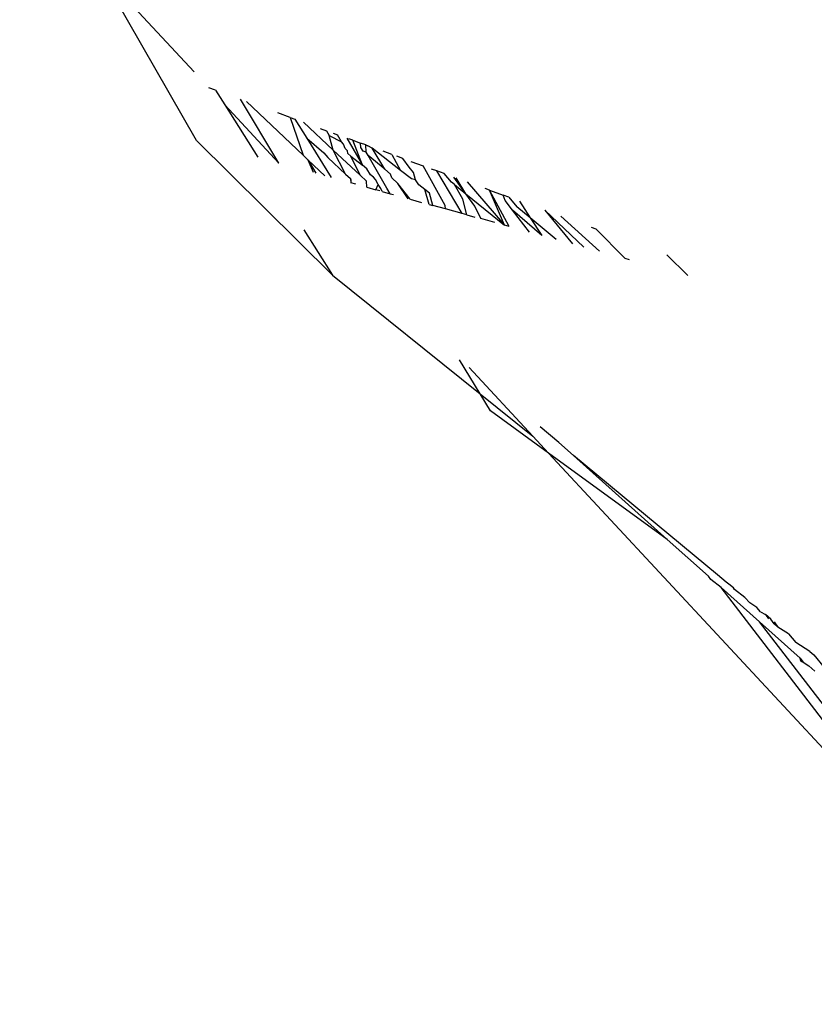
# Model space of a CAD drawing. Units: inches. Extents: x -215 to 232, y -144 to 327.
# Drawn here: x 39 to 39, y 43 to 44 of the extents above; entities that cross this region are included whole.
import ezdxf

# ---------------------------------------------------------------- set-up
doc = ezdxf.new("R2010")
doc.units = ezdxf.units.IN
doc.header["$LTSCALE"] = 5
doc.header["$MEASUREMENT"] = 0
doc.layers.add('C8P_Component', color=7, linetype='Continuous')

# ---------------------------------------------------------------- blocks, each defined once
blk = doc.blocks.new('80002')
for p, q in [((30.20966, -68.14356), (30.1226, -67.99161)), ((30.20849, -68.10983), (30.16672, -68.06494)), ((30.21905, -68.11889), (30.21582, -68.11771)), ((30.21905, -68.11889), (30.22358, -68.12606)), ((30.25026, -68.15474), (30.23133, -68.12336)), ((30.22358, -68.12606), (30.23993, -68.15189)), ((30.25026, -68.15474), (30.22358, -68.12606)), ((30.26213, -68.15081), (30.23425, -68.12443)), ((30.25575, -68.13226), (30.24965, -68.13004)), ((30.25575, -68.13226), (30.26213, -68.15081)), ((30.25575, -68.13226), (30.25814, -68.13313)), ((30.25814, -68.13313), (30.26398, -68.14254)), ((30.27703, -68.14836), (30.26236, -68.13467)), ((30.27059, -68.13767), (30.27369, -68.1388)), ((30.26398, -68.14254), (30.27594, -68.1618)), ((30.26398, -68.14254), (30.27235, -68.14978)), ((30.27369, -68.1388), (30.27503, -68.14116)), ((30.27703, -68.14836), (30.27503, -68.14116)), ((30.27503, -68.14116), (30.28109, -68.14431)), ((30.27706, -68.14003), (30.27911, -68.14077)), ((30.28109, -68.14431), (30.27911, -68.14077)), ((30.28367, -68.14244), (30.29144, -68.15573)), ((30.28665, -68.14352), (30.28475, -68.14283)), ((30.27664, -68.20992), (30.20966, -68.14356)), ((30.28204, -68.14547), (30.28109, -68.14431)), ((30.28295, -68.14763), (30.28204, -68.14547)), ((30.28404, -68.14868), (30.28295, -68.14763)), ((30.29144, -68.15573), (30.28665, -68.14352)), ((30.28665, -68.14352), (30.29046, -68.14491)), ((30.29302, -68.14584), (30.29046, -68.14491)), ((30.29058, -68.14706), (30.29046, -68.14491)), ((30.29174, -68.14888), (30.29058, -68.14706)), ((30.29302, -68.14584), (30.29413, -68.14625)), ((30.29319, -68.14942), (30.29302, -68.14584)), ((30.29621, -68.14736), (30.29413, -68.14625)), ((30.30249, -68.1578), (30.29621, -68.14736)), ((30.31019, -68.15836), (30.29621, -68.14736)), ((30.26213, -68.15081), (30.26469, -68.15323)), ((30.27235, -68.14978), (30.27438, -68.15192)), ((30.27438, -68.15192), (30.28312, -68.16025)), ((30.28312, -68.16025), (30.27703, -68.14836)), ((30.29026, -68.16069), (30.27703, -68.14836)), ((30.28425, -68.14995), (30.28404, -68.14868)), ((30.28571, -68.15134), (30.28425, -68.14995)), ((30.29026, -68.16069), (30.28571, -68.15134)), ((30.28571, -68.15134), (30.29144, -68.15573)), ((30.29319, -68.14942), (30.29174, -68.14888)), ((30.29417, -68.15102), (30.29319, -68.14942)), ((30.30249, -68.1578), (30.29417, -68.15102)), ((30.30336, -68.1671), (30.29417, -68.15102)), ((30.3058, -68.1505), (30.30152, -68.14894)), ((30.3058, -68.1505), (30.31019, -68.15836)), ((30.3113, -68.1525), (30.30829, -68.15141)), ((30.31436, -68.15683), (30.3113, -68.1525)), ((30.26469, -68.15323), (30.2685, -68.15975)), ((30.26731, -68.15943), (30.26469, -68.15323)), ((30.27285, -68.16095), (30.26469, -68.15323)), ((30.29354, -68.15754), (30.29144, -68.15573)), ((30.31653, -68.1593), (30.31436, -68.15683)), ((30.3152, -68.15392), (30.32128, -68.15614)), ((30.33206, -68.17558), (30.32128, -68.15614)), ((30.28312, -68.16025), (30.28548, -68.16237)), ((30.29334, -68.16357), (30.29026, -68.16069)), ((30.29529, -68.16048), (30.29354, -68.15754)), ((30.29682, -68.16162), (30.29529, -68.16048)), ((30.29778, -68.16285), (30.29682, -68.16162)), ((30.30522, -68.16026), (30.30249, -68.1578)), ((30.30581, -68.16199), (30.30522, -68.16026)), ((30.30887, -68.16487), (30.30581, -68.16199)), ((30.31553, -68.16257), (30.31019, -68.15836)), ((30.31753, -68.16298), (30.31653, -68.1593)), ((30.32805, -68.15861), (30.32545, -68.15766)), ((30.33159, -68.1599), (30.32805, -68.15861)), ((30.34053, -68.17957), (30.32805, -68.15861)), ((30.33527, -68.16416), (30.33159, -68.1599)), ((30.34238, -68.16992), (30.33646, -68.16167)), ((30.34238, -68.16992), (30.33751, -68.16205)), ((30.28548, -68.16237), (30.2856, -68.16446)), ((30.28607, -68.16335), (30.28548, -68.16237)), ((30.28818, -68.16517), (30.2856, -68.16446)), ((30.2936, -68.16666), (30.29334, -68.16357)), ((30.2936, -68.16666), (30.29794, -68.16785)), ((30.29915, -68.16523), (30.29778, -68.16285)), ((30.29794, -68.16785), (30.29915, -68.16523)), ((30.30047, -68.16729), (30.29915, -68.16523)), ((30.31395, -68.17226), (30.30887, -68.16487)), ((30.31494, -68.17253), (30.30887, -68.16487)), ((30.31753, -68.16298), (30.31553, -68.16257)), ((30.31921, -68.16546), (30.31753, -68.16298)), ((30.32209, -68.16773), (30.31921, -68.16546)), ((30.33665, -68.16528), (30.33527, -68.16416)), ((30.34091, -68.17258), (30.33665, -68.16528)), ((30.33665, -68.16528), (30.34238, -68.16992)), ((30.343, -68.16405), (30.36134, -68.1853)), ((30.30004, -68.16843), (30.29794, -68.16785)), ((30.30117, -68.16874), (30.30047, -68.16729)), ((30.30117, -68.16874), (30.30509, -68.16982)), ((30.30509, -68.16982), (30.30336, -68.1671)), ((30.30509, -68.16982), (30.30666, -68.17025)), ((30.32431, -68.17511), (30.32209, -68.16773)), ((30.32447, -68.1696), (30.32209, -68.16773)), ((30.32602, -68.17558), (30.32447, -68.1696)), ((30.34676, -68.17603), (30.34238, -68.16992)), ((30.34238, -68.16992), (30.36134, -68.1853)), ((30.35395, -68.16804), (30.35181, -68.16727)), ((30.36368, -68.18594), (30.35395, -68.16804)), ((30.36134, -68.1853), (30.35395, -68.16804)), ((30.35395, -68.16804), (30.36065, -68.17049)), ((30.3617, -68.17323), (30.36065, -68.17049)), ((30.36344, -68.1715), (30.36065, -68.17049)), ((30.36344, -68.1715), (30.3675, -68.17621)), ((30.31494, -68.17253), (30.32056, -68.17408)), ((30.32431, -68.17511), (30.32602, -68.17558)), ((30.33236, -68.17733), (30.32602, -68.17558)), ((30.33236, -68.17733), (30.33206, -68.17558)), ((30.34285, -68.18021), (30.34091, -68.17258)), ((30.34967, -68.18209), (30.34676, -68.17603)), ((30.36527, -68.17785), (30.3617, -68.17323)), ((30.37407, -68.1817), (30.3675, -68.17621)), ((30.36867, -68.17341), (30.37407, -68.1817)), ((30.34053, -68.17957), (30.33236, -68.17733)), ((30.34285, -68.18021), (30.34053, -68.17957)), ((30.34285, -68.18021), (30.34675, -68.18129)), ((30.37363, -68.18868), (30.36527, -68.17785)), ((30.37971, -68.19035), (30.36527, -68.17785)), ((30.40041, -68.19605), (30.38124, -68.17799)), ((30.38124, -68.17799), (30.39483, -68.19451)), ((30.38911, -68.18085), (30.40811, -68.19817)), ((30.35661, -68.184), (30.34967, -68.18209)), ((30.36368, -68.18594), (30.36134, -68.1853)), ((30.37407, -68.1817), (30.37971, -68.19035)), ((30.38674, -68.19229), (30.37407, -68.1817)), ((30.40409, -68.18631), (30.40635, -68.18714)), ((30.26252, -68.18759), (30.27664, -68.20992)), ((30.40635, -68.18714), (30.42054, -68.20159)), ((30.44123, -68.19985), (30.45158, -68.21013)), ((30.42054, -68.20159), (30.42268, -68.20218)), ((30.27664, -68.20992), (30.34942, -68.26837)), ((30.34942, -68.26837), (30.33925, -68.25151)), ((30.37534, -68.28919), (30.34387, -68.25536)), ((30.35446, -68.27673), (30.34942, -68.26837)), ((30.34942, -68.26837), (30.37534, -68.28919)), ((30.38308, -68.29751), (30.35446, -68.27673)), ((30.38811, -68.29221), (30.37887, -68.28452)), ((30.38308, -68.29751), (30.37534, -68.28919)), ((30.38811, -68.29221), (30.39534, -68.29867)), ((30.6354, -68.56874), (30.38308, -68.29751)), ((30.44151, -68.33993), (30.38308, -68.29751)), ((30.39534, -68.29867), (30.44151, -68.33993)), ((30.46629, -68.35733), (30.39534, -68.29867)), ((30.44151, -68.33993), (30.46179, -68.35805)), ((30.46303, -68.35961), (30.46179, -68.35805)), ((30.46809, -68.36368), (30.46303, -68.35961)), ((30.47043, -68.36092), (30.46629, -68.35733)), ((30.5269, -68.4403), (30.46809, -68.36368)), ((30.46809, -68.36368), (30.48692, -68.3805)), ((30.47176, -68.36189), (30.47043, -68.36092)), ((30.47405, -68.36379), (30.47176, -68.36189)), ((30.47467, -68.3646), (30.47405, -68.36379)), ((30.47974, -68.36853), (30.47467, -68.3646)), ((30.47974, -68.36853), (30.48222, -68.37115)), ((30.48563, -68.37345), (30.48222, -68.37115)), ((30.48737, -68.37562), (30.48563, -68.37345)), ((30.48737, -68.37562), (30.48985, -68.37696)), ((30.48985, -68.37696), (30.49139, -68.37911)), ((30.49245, -68.37913), (30.48985, -68.37696)), ((30.49417, -68.38152), (30.49245, -68.37913)), ((30.52926, -68.43548), (30.48692, -68.3805)), ((30.48692, -68.3805), (30.50696, -68.39842)), ((30.49412, -68.38052), (30.49595, -68.38306)), ((30.49595, -68.38306), (30.49417, -68.38152)), ((30.50127, -68.38647), (30.49595, -68.38306)), ((30.50127, -68.38647), (30.50483, -68.39076)), ((30.51167, -68.39514), (30.50483, -68.39076)), ((30.50696, -68.39842), (30.50835, -68.40035)), ((30.50731, -68.39984), (30.50696, -68.39842)), ((30.51167, -68.39514), (30.51365, -68.39679)), ((30.51365, -68.39679), (30.51883, -68.40291)), ((30.50731, -68.39984), (30.50835, -68.40035)), ((30.50835, -68.40035), (30.51122, -68.40222)), ((30.51418, -68.40486), (30.51122, -68.40222))]:
    blk.add_line(p, q)

msp = doc.modelspace()

# ---------------------------------------------------------------- block references
at = {"layer": 'C8P_Component'}
msp.add_blockref('80002', (8.46104, 111.5871), dxfattribs=at)

doc.saveas('drawing.dxf')
